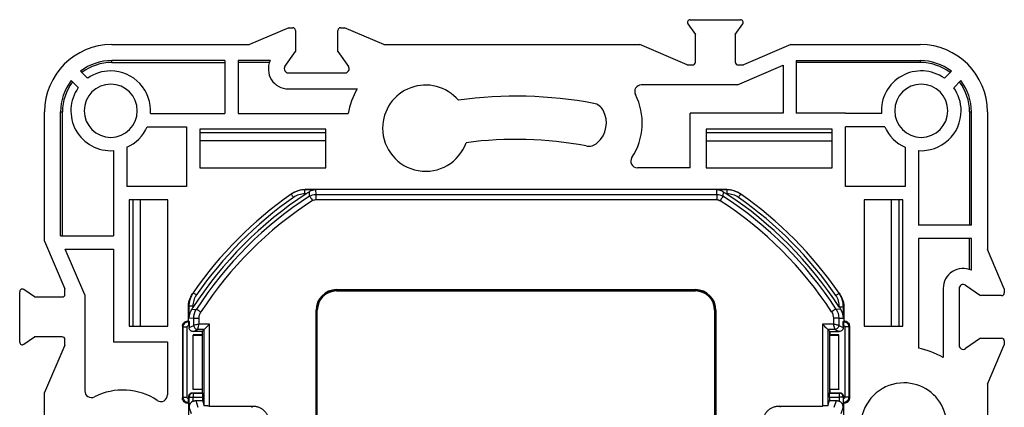
# Model space of a CAD drawing. Units: millimetres. Extents: x 0 to 420, y 0 to 297.
# Drawn here: x 286 to 360, y 174 to 203 of the extents above; entities that cross this region are included whole.
import ezdxf

# ---------------------------------------------------------------- set-up
doc = ezdxf.new("R2010")
doc.units = ezdxf.units.MM

msp = doc.modelspace()

# ---------------------------------------------------------------- linework, layer by layer
at = {"color": 7, "linetype": 'Continuous'}
for p, q in [((336.837, 203.146), (340.63, 203.146)), ((306.634, 202.546), (303.667, 201.275)), ((306.634, 202.546), (306.934, 202.546)), ((307.134, 202.346), (307.134, 200.753)), ((310.334, 200.753), (310.334, 202.346)), ((310.534, 202.546), (310.834, 202.546)), ((313.8, 201.275), (310.834, 202.546)), ((336.672, 202.832), (337.234, 202.022)), ((340.234, 202.022), (340.795, 202.832)), ((337.234, 199.946), (337.234, 202.022)), ((340.234, 202.022), (340.234, 199.946)), ((293.314, 201.275), (303.667, 201.275)), ((313.8, 201.275), (333.046, 201.275)), ((336.613, 199.746), (333.046, 201.275)), ((344.421, 201.275), (340.854, 199.746)), ((344.421, 201.275), (354.153, 201.275)), ((301.828, 200.07), (293.314, 200.07)), ((293.314, 199.93), (293.314, 200.07)), ((301.828, 200.07), (301.828, 196.08)), ((302.828, 200.07), (302.828, 196.08)), ((305.23, 200.07), (302.828, 200.07)), ((306.347, 199.617), (307.134, 200.753)), ((310.334, 200.753), (311.12, 199.617)), ((344.83, 200.07), (354.153, 200.07)), ((344.83, 200.07), (344.83, 196.107)), ((354.153, 200.07), (354.153, 199.93)), ((293.314, 199.93), (301.828, 199.93)), ((305.174, 199.93), (302.828, 199.93)), ((336.613, 199.746), (337.034, 199.746)), ((340.4, 198.246), (343.83, 199.716)), ((340.434, 199.746), (340.854, 199.746)), ((343.83, 199.716), (343.83, 196.107)), ((354.153, 199.93), (344.83, 199.93)), ((291.499, 198.744), (290.964, 199.271)), ((306.594, 199.146), (310.873, 199.146)), ((356.502, 199.272), (355.975, 198.739)), ((290.257, 198.564), (290.791, 198.037)), ((306.594, 197.946), (311.782, 197.946)), ((340.4, 198.246), (333.166, 198.246)), ((356.681, 198.03), (357.209, 198.565)), ((288.255, 186.483), (288.255, 196.216)), ((289.459, 186.892), (289.459, 196.216)), ((289.459, 196.216), (289.599, 196.216)), ((289.599, 186.892), (289.599, 196.216)), ((296.226, 196.08), (301.828, 196.08)), ((302.828, 196.08), (311.095, 196.08)), ((336.834, 192.016), (336.834, 196.107)), ((343.83, 196.107), (336.834, 196.107)), ((348.534, 196.107), (344.83, 196.107)), ((348.534, 196.08), (348.534, 196.107)), ((351.241, 196.08), (348.534, 196.08)), ((357.868, 196.216), (357.868, 187.702)), ((357.868, 196.216), (358.008, 196.216)), ((358.008, 187.702), (358.008, 196.216)), ((359.212, 196.216), (359.212, 185.862)), ((295.976, 195.08), (298.934, 195.08)), ((298.934, 195.08), (298.934, 190.596)), ((309.434, 194.902), (299.934, 194.902)), ((299.934, 194.902), (299.934, 191.996)), ((309.434, 191.996), (309.434, 194.902)), ((338.034, 194.902), (338.034, 191.996)), ((347.534, 194.902), (338.034, 194.902)), ((347.534, 191.996), (347.534, 194.902)), ((351.491, 195.08), (348.534, 195.08)), ((348.534, 190.596), (348.534, 195.08)), ((309.434, 194.644), (299.934, 194.644)), ((347.534, 194.644), (338.034, 194.644)), ((294.449, 193.553), (294.449, 190.596)), ((309.434, 194.046), (299.934, 194.046)), ((338.034, 194.046), (347.534, 194.046)), ((353.018, 193.553), (353.018, 190.596)), ((293.449, 193.304), (293.449, 186.892)), ((354.018, 193.304), (354.018, 187.702)), ((299.934, 191.996), (309.434, 191.996)), ((336.834, 192.016), (332.871, 192.016)), ((338.034, 191.996), (347.534, 191.996)), ((298.934, 190.596), (294.449, 190.596)), ((353.018, 190.596), (348.534, 190.596)), ((306.821, 190.027), (306.88, 190.068)), ((307.907, 190.39), (307.852, 190.352)), ((308.647, 190.352), (307.852, 190.352)), ((307.943, 190.052), (307.852, 190.052)), ((307.943, 190.052), (307.852, 190.052)), ((307.907, 190.39), (339.559, 190.39)), ((308.205, 189.88), (308.199, 190.216)), ((308.647, 190.352), (308.658, 190.013)), ((308.658, 190.013), (338.838, 190.013)), ((338.838, 190.013), (338.848, 190.352)), ((339.614, 190.352), (338.848, 190.352)), ((339.316, 190.21), (339.312, 189.873)), ((339.614, 190.352), (339.559, 190.39)), ((339.614, 190.052), (339.562, 190.052)), ((340.587, 190.068), (340.646, 190.028)), ((297.534, 189.596), (294.627, 189.596)), ((294.627, 189.596), (294.627, 180.096)), ((294.886, 189.596), (294.886, 180.096)), ((295.484, 180.096), (295.484, 189.596)), ((297.534, 180.096), (297.534, 189.596)), ((308.658, 189.613), (338.838, 189.613)), ((349.934, 189.596), (349.934, 180.096)), ((352.84, 189.596), (349.934, 189.596)), ((351.984, 180.096), (351.984, 189.596)), ((352.581, 180.096), (352.581, 189.596)), ((352.84, 180.096), (352.84, 189.596)), ((358.008, 187.702), (354.018, 187.702)), ((289.459, 186.892), (293.449, 186.892)), ((288.255, 186.483), (289.784, 182.916)), ((358.008, 186.702), (354.018, 186.702)), ((354.018, 186.702), (354.018, 178.435)), ((357.868, 184.356), (357.868, 186.702)), ((358.008, 184.3), (358.008, 186.702)), ((289.814, 185.892), (293.449, 185.892)), ((291.284, 182.463), (289.814, 185.892)), ((293.449, 185.892), (293.449, 178.896)), ((360.484, 182.896), (359.212, 185.862)), ((357.554, 183.182), (358.69, 182.396)), ((286.384, 178.899), (286.384, 182.693)), ((287.508, 182.296), (286.697, 182.857)), ((287.508, 182.296), (289.584, 182.296)), ((289.784, 182.496), (289.784, 182.916)), ((291.284, 182.463), (291.284, 175.229)), ((299.395, 182.555), (299.439, 182.618)), ((310.233, 182.846), (337.233, 182.846)), ((310.233, 182.846), (310.233, 182.796)), ((310.233, 182.796), (337.233, 182.796)), ((310.233, 182.746), (310.233, 182.796)), ((310.233, 182.746), (337.233, 182.746)), ((337.233, 182.846), (337.233, 182.796)), ((337.233, 182.746), (337.233, 182.796)), ((348.055, 182.578), (348.098, 182.515)), ((355.884, 182.936), (355.884, 177.748)), ((357.084, 182.936), (357.084, 178.656)), ((360.284, 182.396), (358.69, 182.396)), ((360.484, 182.896), (360.484, 182.596)), ((299.118, 181.592), (299.077, 181.533)), ((299.118, 181.592), (299.118, 180.679)), ((299.418, 181.592), (299.418, 181.505)), ((348.374, 180.699), (348.374, 181.554)), ((348.415, 181.496), (348.374, 181.554)), ((299.077, 180.491), (299.077, 181.533)), ((299.319, 181.351), (299.681, 181.385)), ((308.683, 170.296), (308.683, 181.296)), ((308.683, 181.296), (308.733, 181.296)), ((308.733, 170.296), (308.733, 181.296)), ((308.783, 181.296), (308.733, 181.296)), ((308.783, 170.296), (308.783, 181.296)), ((338.683, 181.296), (338.733, 181.296)), ((338.683, 181.296), (338.683, 170.296)), ((338.783, 181.296), (338.733, 181.296)), ((338.733, 181.296), (338.733, 170.296)), ((338.783, 181.296), (338.783, 170.296)), ((347.817, 181.396), (348.173, 181.373)), ((348.415, 181.496), (348.419, 180.49)), ((294.627, 180.096), (297.534, 180.096)), ((298.639, 180.091), (298.639, 174.701)), ((298.639, 180.091), (298.689, 180.04)), ((299.039, 180.491), (299.089, 180.44)), ((299.077, 180.491), (299.039, 180.491)), ((299.077, 180.491), (299.131, 180.44)), ((299.089, 180.44), (299.131, 180.44)), ((299.089, 180.14), (299.137, 180.14)), ((299.124, 180.68), (299.118, 180.679)), ((299.48, 180.705), (299.124, 180.68)), ((299.137, 179.996), (299.48, 180.156)), ((299.137, 180.14), (299.137, 179.996)), ((299.48, 180.156), (299.48, 180.705)), ((299.88, 180.256), (299.88, 180.705)), ((300.674, 180.256), (299.88, 180.256)), ((300.674, 174.096), (300.674, 180.256)), ((346.793, 180.256), (346.793, 174.096)), ((347.62, 180.256), (346.793, 180.256)), ((347.62, 180.712), (347.62, 180.256)), ((348.02, 180.713), (348.02, 180.156)), ((348.02, 180.713), (348.369, 180.699)), ((348.02, 180.156), (348.356, 179.996)), ((348.356, 180.14), (348.356, 179.996)), ((348.356, 180.14), (348.378, 180.14)), ((348.369, 180.699), (348.374, 180.699)), ((348.378, 180.44), (348.428, 180.491)), ((348.778, 180.04), (348.828, 180.091)), ((348.828, 180.091), (348.828, 174.701)), ((349.934, 180.096), (352.84, 180.096)), ((298.689, 174.752), (298.689, 180.04)), ((298.989, 174.752), (298.989, 180.04)), ((299.933, 179.449), (299.433, 179.447)), ((299.433, 179.447), (299.433, 179.43)), ((299.433, 179.43), (300.133, 179.409)), ((299.433, 175.361), (299.433, 179.43)), ((299.437, 179.696), (299.78, 179.856)), ((300.113, 179.696), (299.437, 179.696)), ((300.274, 179.856), (299.78, 179.856)), ((300.133, 179.449), (299.933, 179.449)), ((300.133, 179.716), (300.113, 179.696)), ((300.113, 179.696), (300.113, 179.449)), ((300.274, 179.856), (300.133, 179.716)), ((300.133, 175.076), (300.133, 179.716)), ((300.274, 174.106), (300.274, 179.856)), ((347.193, 179.856), (347.193, 174.106)), ((347.72, 179.856), (347.193, 179.856)), ((347.333, 179.716), (347.193, 179.856)), ((347.333, 179.716), (347.333, 175.076)), ((347.333, 179.716), (347.354, 179.696)), ((347.533, 179.449), (347.333, 179.449)), ((347.333, 179.409), (348.033, 179.43)), ((347.354, 179.696), (348.056, 179.696)), ((347.354, 179.696), (347.354, 179.449)), ((348.033, 179.447), (347.533, 179.449)), ((347.72, 179.856), (348.056, 179.696)), ((348.033, 179.43), (348.033, 179.447)), ((348.033, 175.361), (348.033, 179.43)), ((348.478, 180.04), (348.478, 174.752)), ((348.778, 180.04), (348.778, 174.752)), ((286.697, 178.735), (287.508, 179.296)), ((289.584, 179.296), (287.508, 179.296)), ((289.784, 178.675), (288.255, 175.108)), ((289.784, 178.675), (289.784, 179.096)), ((297.513, 178.896), (293.449, 178.896)), ((297.513, 178.896), (297.513, 174.933)), ((358.69, 179.196), (357.554, 178.409)), ((358.69, 179.196), (360.284, 179.196)), ((359.212, 175.73), (360.484, 178.696)), ((360.484, 178.996), (360.484, 178.696)), ((359.212, 175.73), (359.212, 156.483)), ((288.255, 155.862), (288.255, 175.108)), ((299.405, 175.096), (299.431, 175.07)), ((299.405, 175.096), (300.113, 175.096)), ((299.431, 175.07), (299.431, 174.77)), ((299.431, 175.07), (300.14, 175.07)), ((299.433, 175.361), (300.133, 175.383)), ((299.433, 175.345), (299.433, 175.361)), ((299.933, 175.343), (299.433, 175.345)), ((300.133, 175.343), (299.933, 175.343)), ((300.113, 175.343), (300.113, 175.096)), ((300.133, 175.076), (300.113, 175.096)), ((300.133, 175.076), (300.14, 175.07)), ((347.327, 175.07), (347.333, 175.076)), ((347.327, 175.07), (348.06, 175.07)), ((347.333, 175.383), (348.033, 175.361)), ((347.533, 175.343), (347.333, 175.343)), ((347.333, 175.076), (347.354, 175.096)), ((347.354, 175.343), (347.354, 175.096)), ((347.354, 175.096), (348.087, 175.096)), ((348.033, 175.345), (347.533, 175.343)), ((348.033, 175.361), (348.033, 175.345)), ((348.087, 175.096), (348.06, 175.07)), ((348.06, 175.07), (348.06, 174.77)), ((298.689, 174.752), (298.639, 174.701)), ((299.089, 174.352), (299.039, 174.301)), ((299.093, 174.352), (299.039, 174.301)), ((299.077, 174.301), (299.039, 174.301)), ((299.077, 174.301), (299.093, 174.352)), ((299.077, 174.301), (299.077, 169.385)), ((299.105, 174.652), (299.089, 174.652)), ((299.105, 174.652), (299.105, 174.796)), ((299.105, 174.796), (299.131, 174.77)), ((299.131, 174.009), (299.131, 174.77)), ((299.131, 174.77), (299.431, 174.77)), ((299.431, 174.77), (300.142, 174.77)), ((299.431, 174.459), (299.431, 174.77)), ((299.634, 174.502), (299.801, 173.999)), ((299.634, 174.502), (300.142, 174.502)), ((300.142, 174.77), (300.142, 174.502)), ((300.142, 174.502), (300.274, 174.106)), ((347.193, 174.106), (347.325, 174.502)), ((347.325, 174.77), (347.325, 174.502)), ((347.325, 174.77), (348.06, 174.77)), ((347.325, 174.502), (347.858, 174.502)), ((347.69, 173.999), (347.858, 174.502)), ((348.06, 174.77), (348.06, 174.459)), ((348.36, 174.77), (348.06, 174.77)), ((348.387, 174.796), (348.36, 174.77)), ((348.36, 174.77), (348.36, 174.009)), ((348.387, 174.652), (348.387, 174.796)), ((348.428, 174.301), (348.401, 174.328)), ((348.415, 169.372), (348.415, 174.301)), ((348.428, 174.301), (348.415, 174.301)), ((348.828, 174.701), (348.778, 174.752)), ((299.301, 173.499), (299.131, 174.009)), ((300.674, 174.096), (303.934, 174.096)), ((303.837, 173.999), (303.934, 174.096)), ((343.63, 173.999), (343.533, 174.096)), ((343.533, 174.096), (346.793, 174.096)), ((348.36, 174.009), (348.19, 173.499))]:
    msp.add_line(p, q, dxfattribs=at)
at = {"color": 7, "linetype": 'Continuous', "flags": 128}
msp.add_lwpolyline([(348.401, 174.328), (348.394, 174.342), (348.389, 174.352)], dxfattribs=at)
at = {"color": 7, "linetype": 'Continuous'}
for centre, radius, start, end in [((336.837, 202.946), 0.2, 90, 214.69515), ((340.63, 202.946), 0.2, 325.30485, 90), ((306.934, 202.346), 0.2, 0, 90), ((310.534, 202.346), 0.2, 90, 180), ((293.314, 196.216), 5.059, 90.00001, 179.99999), ((354.153, 196.216), 5.059, 0.00001, 90), ((293.314, 196.216), 3.854, 90.00001, 127.55709), ((306.594, 199.446), 1.5, 155.41114, 270), ((354.153, 196.216), 3.854, 52.46425, 89.99999), ((293.314, 196.216), 3.714, 89.99999, 127.26034), ((306.594, 199.446), 0.3, 145.30485, 270), ((310.873, 199.446), 0.3, 270, 34.69515), ((337.034, 199.946), 0.2, 270, 0), ((340.434, 199.946), 0.2, 180, 270), ((354.153, 196.216), 3.714, 52.73268, 90.00001), ((293.234, 196.296), 3, 90, 125.32308), ((293.234, 196.296), 3, 355.88162, 90), ((354.234, 196.296), 3, 54.51185, 184.11838), ((293.314, 196.216), 3.854, 142.46425, 179.99999), ((293.314, 196.216), 3.714, 142.73266, 180.00001), ((293.234, 196.296), 3, 144.51185, 274.11838), ((293.234, 196.296), 2, 0, 180), ((316.934, 194.989), 5.94, 150.15028, 169.41596), ((316.934, 194.989), 3.24, 40.56968, 180), ((333.166, 197.746), 0.5, 90, 207.01318), ((354.234, 196.296), 2, 0, 180), ((354.234, 196.296), 3, 0, 35.32308), ((354.153, 196.216), 3.714, 360, 37.26034), ((354.153, 196.216), 3.854, 0, 37.55709), ((323.734, 165.796), 31.6, 79.30851, 97.89194), ((328.534, 195.384), 4.7, 326.52543, 27.01318), ((329.41, 195.865), 1, 28.72531, 79.30851), ((293.234, 196.296), 2, 180, 0), ((328.534, 195.384), 2, 311.35316, 28.72531), ((354.234, 196.296), 2, 180, 0), ((354.234, 196.296), 3, 265.88162, 0), ((293.234, 196.296), 3, 293.90058, 336.09942), ((316.934, 194.989), 3.24, 180, 340.29258), ((354.234, 196.296), 3, 203.90058, 246.09942), ((323.734, 165.796), 28.35, 79.27738, 97.60063), ((329.194, 194.633), 1, 259.27738, 311.35316), ((332.871, 192.516), 0.5, 146.52543, 270), ((323.753, 165.758), 28.985, 123.0543, 147.09323), ((323.733, 165.796), 29.55, 124.91348, 145.3005), ((323.753, 165.758), 28.699, 122.80317, 147.00926), ((323.733, 165.796), 29.25, 124.9134, 145.3005), ((323.753, 165.758), 28.699, 33.01869, 57.16937), ((323.753, 165.758), 28.985, 32.97856, 56.9457), ((323.733, 165.796), 29.25, 34.60464, 55.08716), ((323.733, 165.796), 29.55, 34.60473, 55.08715), ((323.753, 165.758), 28.299, 122.80398, 147.00926), ((323.753, 165.758), 28.299, 33.01814, 57.16831), ((357.384, 182.936), 1.5, 65.41114, 180), ((357.384, 182.936), 0.3, 55.30485, 180), ((286.584, 182.693), 0.2, 55.30485, 180), ((289.584, 182.496), 0.2, 270, 0), ((310.233, 181.296), 1.55, 90, 180), ((310.233, 181.296), 1.5, 90, 180), ((310.233, 181.296), 1.45, 90, 180), ((337.233, 181.296), 1.55, 0, 90), ((337.233, 181.296), 1.5, 360, 90), ((337.233, 181.296), 1.45, 0, 90), ((360.284, 182.596), 0.2, 270, 0), ((286.584, 178.899), 0.2, 180, 304.69515), ((289.584, 179.096), 0.2, 0, 90), ((357.384, 178.656), 0.3, 180, 304.69515), ((360.284, 178.996), 0.2, 0, 90), ((352.927, 172.596), 5.94, 60.15028, 79.41596), ((352.927, 172.596), 3.24, 90, 250.29258), ((352.927, 172.596), 3.24, 310.56968, 90), ((291.784, 175.229), 0.5, 180, 297.01318), ((294.145, 170.596), 4.7, 56.52543, 117.01318), ((297.013, 174.933), 0.5, 236.52543, 0), ((299.431, 174.77), 0.3, 90.00511, 179.99489), ((348.06, 174.77), 0.3, 0.00511, 89.99489)]:
    msp.add_arc(centre, radius, start, end, dxfattribs=at)
for points in [[(307.852, 190.352), (307.486, 190.352), (307.121, 190.237), (306.821, 190.027)], [(308.205, 189.88), (308.339, 189.966), (308.499, 190.013), (308.658, 190.013)], [(338.838, 190.013), (339.005, 190.013), (339.172, 189.964), (339.312, 189.873)], [(340.645, 190.028), (340.345, 190.237), (339.98, 190.352), (339.614, 190.352)], [(308.421, 189.544), (308.493, 189.589), (308.574, 189.613), (308.658, 189.613)], [(338.838, 189.613), (338.93, 189.613), (339.016, 189.588), (339.096, 189.537)], [(299.439, 182.618), (299.232, 182.319), (299.118, 181.956), (299.118, 181.592)], [(348.374, 181.554), (348.374, 181.917), (348.261, 182.279), (348.055, 182.578)], [(299.48, 180.705), (299.481, 180.944), (299.551, 181.183), (299.682, 181.384)], [(299.88, 180.705), (299.88, 180.872), (299.926, 181.026), (300.017, 181.167)], [(347.482, 181.178), (347.574, 181.037), (347.62, 180.881), (347.62, 180.712)], [(347.817, 181.396), (347.948, 181.194), (348.02, 180.954), (348.02, 180.713)], [(348.415, 174.301), (348.41, 174.31), (348.405, 174.319), (348.401, 174.328)]]:
    msp.add_open_spline(points, degree=3, dxfattribs=at)
for points, knots in [([(306.992, 189.781), (306.947, 189.846), (306.903, 189.91), (306.839, 190.001), (306.821, 190.027), (306.821, 190.027)], [0, 0, 0, 0, 0.5, 0.5, 1, 1, 1, 1]), ([(306.88, 190.068), (306.918, 190.094), (306.993, 190.144), (307.114, 190.208), (307.239, 190.264), (307.411, 190.324), (307.634, 190.379), (307.816, 190.386), (307.907, 190.39)], [0, 0, 0, 0, 0.125087, 0.24967, 0.374474, 0.500219, 0.75005, 1, 1, 1, 1]), ([(307.852, 190.052), (307.699, 190.052), (307.548, 190.029), (307.254, 189.936), (307.118, 189.869), (306.992, 189.781)], [0, 0, 0, 0, 0.5, 0.5, 1, 1, 1, 1]), ([(307.852, 190.052), (307.852, 190.122), (307.852, 190.203), (307.852, 190.32), (307.852, 190.35), (307.852, 190.352)], [0, 0, 0, 0, 0.5, 0.5, 1, 1, 1, 1]), ([(308.198, 190.217), (308.179, 190.204), (308.139, 190.178), (308.076, 190.138), (308.011, 190.095), (307.966, 190.067), (307.943, 190.052)], [0, 0, 0, 0, 0.240054, 0.485485, 0.738213, 1, 1, 1, 1]), ([(308.199, 190.216), (308.198, 190.216), (308.198, 190.216), (308.198, 190.216), (308.198, 190.216), (308.198, 190.217), (308.198, 190.217)], [0, 0, 0, 0, 0.237448, 0.5, 0.763999, 1, 1, 1, 1]), ([(308.647, 190.352), (308.619, 190.35), (308.576, 190.349), (308.514, 190.34), (308.461, 190.329), (308.385, 190.308), (308.296, 190.275), (308.229, 190.235), (308.199, 190.217)], [0, 0, 0, 0, 0.188418, 0.276056, 0.410869, 0.533506, 0.784019, 1, 1, 1, 1]), ([(308.205, 189.88), (308.206, 189.879), (308.211, 189.872), (308.232, 189.838), (308.249, 189.813), (308.291, 189.747), (308.316, 189.708), (308.369, 189.626), (308.396, 189.583), (308.421, 189.544)], [0, 0, 0, 0, 0.25, 0.25, 0.5, 0.5, 0.75, 0.75, 1, 1, 1, 1]), ([(308.658, 190.013), (308.658, 190.011), (308.658, 189.967), (308.658, 189.82), (308.658, 189.717), (308.658, 189.613)], [0, 0, 0, 0, 0.5, 0.5, 1, 1, 1, 1]), ([(338.838, 190.013), (338.838, 190.012), (338.838, 190.003), (338.838, 189.963), (338.838, 189.932), (338.838, 189.854), (338.838, 189.807), (338.838, 189.71), (338.838, 189.66), (338.838, 189.613)], [0, 0, 0, 0, 0.25, 0.25, 0.5, 0.5, 0.75, 0.75, 1, 1, 1, 1]), ([(339.316, 190.211), (339.295, 190.224), (339.251, 190.25), (339.18, 190.284), (339.096, 190.315), (338.985, 190.343), (338.9, 190.348), (338.848, 190.352)], [0, 0, 0, 0, 0.140003, 0.295207, 0.465958, 0.676404, 1, 1, 1, 1]), ([(339.312, 189.873), (339.312, 189.872), (339.288, 189.835), (339.208, 189.71), (339.152, 189.624), (339.096, 189.537)], [0, 0, 0, 0, 0.5, 0.5, 1, 1, 1, 1]), ([(339.316, 190.211), (339.316, 190.211), (339.316, 190.211), (339.317, 190.21), (339.316, 190.21), (339.316, 190.21), (339.316, 190.21)], [0, 0, 0, 0, 0.237734, 0.499993, 0.762359, 1, 1, 1, 1]), ([(339.562, 190.052), (339.534, 190.071), (339.477, 190.107), (339.394, 190.161), (339.342, 190.195), (339.316, 190.211)], [0, 0, 0, 0, 0.345905, 0.677909, 1, 1, 1, 1]), ([(339.559, 190.39), (339.605, 190.389), (339.696, 190.387), (339.831, 190.371), (339.966, 190.346), (340.142, 190.297), (340.356, 190.215), (340.51, 190.117), (340.587, 190.068)], [0, 0, 0, 0, 0.125051, 0.249608, 0.374395, 0.500132, 0.749994, 1, 1, 1, 1]), ([(339.614, 190.052), (339.614, 190.129), (339.614, 190.207), (339.614, 190.317), (339.614, 190.35), (339.614, 190.352)], [0, 0, 0, 0, 0.5, 0.5, 1, 1, 1, 1]), ([(340.474, 189.782), (340.348, 189.869), (340.212, 189.936), (339.917, 190.029), (339.767, 190.052), (339.614, 190.052)], [0, 0, 0, 0, 0.5, 0.5, 1, 1, 1, 1]), ([(340.474, 189.782), (340.514, 189.84), (340.562, 189.907), (340.629, 190.004), (340.645, 190.028), (340.645, 190.028)], [0, 0, 0, 0, 0.5, 0.5, 1, 1, 1, 1]), ([(299.077, 181.533), (299.078, 181.579), (299.08, 181.671), (299.095, 181.806), (299.12, 181.939), (299.155, 182.069), (299.2, 182.196), (299.255, 182.319), (299.319, 182.44), (299.37, 182.516), (299.395, 182.555)], [0, 0, 0, 0, 0.127539, 0.252909, 0.376812, 0.499977, 0.623145, 0.747057, 0.872441, 1, 1, 1, 1]), ([(299.685, 182.447), (299.599, 182.322), (299.532, 182.186), (299.441, 181.893), (299.418, 181.744), (299.418, 181.592)], [0, 0, 0, 0, 0.5, 0.5, 1, 1, 1, 1]), ([(299.685, 182.447), (299.627, 182.487), (299.559, 182.535), (299.463, 182.601), (299.439, 182.618), (299.439, 182.618)], [0, 0, 0, 0, 0.5, 0.5, 1, 1, 1, 1]), ([(347.809, 182.407), (347.873, 182.452), (347.937, 182.496), (348.029, 182.559), (348.055, 182.578), (348.055, 182.578)], [0, 0, 0, 0, 0.5, 0.5, 1, 1, 1, 1]), ([(348.071, 181.537), (348.069, 181.565), (348.066, 181.611), (348.063, 181.692), (348.054, 181.82), (348.013, 182.002), (347.93, 182.215), (347.849, 182.343), (347.809, 182.407)], [0, 0, 0, 0, 0.092214, 0.148901, 0.263481, 0.508709, 0.753511, 1, 1, 1, 1]), ([(348.098, 182.515), (348.123, 182.477), (348.173, 182.402), (348.236, 182.282), (348.29, 182.158), (348.35, 181.988), (348.403, 181.767), (348.411, 181.586), (348.415, 181.496)], [0, 0, 0, 0, 0.125082, 0.249672, 0.374482, 0.50022, 0.750043, 1, 1, 1, 1]), ([(299.418, 181.592), (299.341, 181.592), (299.263, 181.592), (299.153, 181.592), (299.12, 181.592), (299.118, 181.592)], [0, 0, 0, 0, 0.5, 0.5, 1, 1, 1, 1]), ([(348.071, 181.537), (348.086, 181.538), (348.121, 181.542), (348.175, 181.545), (348.233, 181.548), (348.288, 181.551), (348.335, 181.553), (348.367, 181.554), (348.372, 181.554), (348.374, 181.554)], [0, 0, 0, 0, 0.102345, 0.220973, 0.355945, 0.505742, 0.666831, 0.833759, 1, 1, 1, 1]), ([(299.32, 181.351), (299.306, 181.33), (299.279, 181.285), (299.242, 181.213), (299.207, 181.134), (299.177, 181.05), (299.152, 180.961), (299.135, 180.878), (299.122, 180.783), (299.12, 180.72), (299.118, 180.679)], [0, 0, 0, 0, 0.100976, 0.210983, 0.33032, 0.459219, 0.584934, 0.721878, 0.824056, 1, 1, 1, 1]), ([(299.418, 181.505), (299.401, 181.479), (299.368, 181.427), (299.336, 181.377), (299.319, 181.351)], [0, 0, 0, 0, 0.5047049, 1, 1, 1, 1]), ([(299.681, 181.385), (299.683, 181.384), (299.719, 181.36), (299.843, 181.279), (299.93, 181.223), (300.017, 181.167)], [0, 0, 0, 0, 0.5, 0.5, 1, 1, 1, 1]), ([(347.816, 181.396), (347.816, 181.396), (347.808, 181.391), (347.775, 181.369), (347.749, 181.352), (347.684, 181.31), (347.645, 181.284), (347.563, 181.231), (347.521, 181.203), (347.482, 181.178)], [0, 0, 0, 0, 0.25, 0.25, 0.5, 0.5, 0.75, 0.75, 1, 1, 1, 1]), ([(348.173, 181.373), (348.156, 181.399), (348.121, 181.453), (348.086, 181.507), (348.068, 181.535)], [0, 0, 0, 0, 0.481225, 1, 1, 1, 1]), ([(348.374, 180.699), (348.373, 180.742), (348.37, 180.806), (348.357, 180.9), (348.341, 180.982), (348.308, 181.098), (348.257, 181.229), (348.199, 181.328), (348.172, 181.373)], [0, 0, 0, 0, 0.184924, 0.279092, 0.41449, 0.541625, 0.789747, 1, 1, 1, 1]), ([(298.639, 180.091), (298.64, 180.112), (298.641, 180.154), (298.656, 180.215), (298.679, 180.272), (298.713, 180.326), (298.774, 180.397), (298.88, 180.475), (298.986, 180.485), (299.039, 180.491)], [0, 0, 0, 0, 0.1020689, 0.2006624, 0.2983205, 0.3976548, 0.5011502, 0.7494213, 1, 1, 1, 1]), ([(298.689, 180.04), (298.689, 180.145), (298.733, 180.249), (298.881, 180.397), (298.985, 180.44), (299.089, 180.44)], [0, 0, 0, 0, 0.5, 0.5, 1, 1, 1, 1]), ([(298.989, 180.04), (298.99, 180.049), (298.992, 180.069), (299.005, 180.096), (299.027, 180.12), (299.056, 180.137), (299.078, 180.139), (299.089, 180.141)], [0, 0, 0, 0, 0.177066, 0.369965, 0.575038, 0.787198, 1, 1, 1, 1]), ([(299.089, 180.44), (299.089, 180.439), (299.089, 180.406), (299.089, 180.295), (299.089, 180.218), (299.089, 180.14)], [0, 0, 0, 0, 0.5, 0.5, 1, 1, 1, 1]), ([(299.131, 180.44), (299.132, 180.439), (299.132, 180.436), (299.133, 180.418), (299.134, 180.39), (299.136, 180.34), (299.137, 180.257), (299.137, 180.179), (299.137, 180.14)], [0, 0, 0, 0, 0.126839, 0.249348, 0.372448, 0.500994, 0.749348, 1, 1, 1, 1]), ([(299.88, 180.256), (299.778, 180.231), (299.678, 180.206), (299.529, 180.169), (299.482, 180.157), (299.48, 180.156)], [0, 0, 0, 0, 0.5, 0.5, 1, 1, 1, 1]), ([(299.48, 180.156), (299.48, 180.086), (299.51, 180.003), (299.627, 179.886), (299.71, 179.857), (299.78, 179.856)], [0, 0, 0, 0, 0.5, 0.5, 1, 1, 1, 1]), ([(299.481, 180.705), (299.481, 180.705), (299.491, 180.705), (299.531, 180.705), (299.561, 180.705), (299.639, 180.705), (299.686, 180.705), (299.783, 180.705), (299.834, 180.705), (299.88, 180.705)], [0, 0, 0, 0, 0.25, 0.25, 0.5, 0.5, 0.75, 0.75, 1, 1, 1, 1]), ([(299.78, 179.856), (299.78, 179.857), (299.781, 179.858), (299.783, 179.867), (299.787, 179.883), (299.794, 179.912), (299.805, 179.957), (299.82, 180.013), (299.837, 180.084), (299.858, 180.166), (299.873, 180.228), (299.88, 180.256)], [0, 0, 0, 0, 0.071082, 0.145536, 0.223274, 0.332764, 0.460936, 0.578112, 0.701774, 0.858963, 1, 1, 1, 1]), ([(300.674, 180.256), (300.656, 180.239), (300.623, 180.206), (300.58, 180.163), (300.511, 180.093), (300.435, 180.018), (300.362, 179.945), (300.316, 179.898), (300.282, 179.864), (300.276, 179.859), (300.274, 179.856)], [0, 0, 0, 0, 0.100355, 0.182029, 0.245019, 0.495077, 0.627097, 0.74307, 0.876125, 1, 1, 1, 1]), ([(346.793, 180.256), (346.811, 180.238), (346.843, 180.206), (346.887, 180.162), (346.956, 180.093), (347.032, 180.018), (347.105, 179.945), (347.151, 179.898), (347.185, 179.864), (347.19, 179.859), (347.193, 179.856)], [0, 0, 0, 0, 0.100355, 0.182029, 0.245019, 0.495077, 0.627097, 0.74307, 0.876125, 1, 1, 1, 1]), ([(348.02, 180.713), (348.018, 180.713), (347.974, 180.712), (347.826, 180.712), (347.723, 180.712), (347.62, 180.712)], [0, 0, 0, 0, 0.5, 0.5, 1, 1, 1, 1]), ([(347.62, 180.256), (347.647, 180.152), (347.673, 180.045), (347.7, 179.935), (347.708, 179.906), (347.717, 179.867), (347.72, 179.857), (347.72, 179.856)], [0, 0, 0, 0, 0.5, 0.5, 0.75, 0.75, 1, 1, 1, 1]), ([(348.02, 180.156), (348.018, 180.157), (347.976, 180.167), (347.83, 180.204), (347.724, 180.23), (347.62, 180.256)], [0, 0, 0, 0, 0.5, 0.5, 1, 1, 1, 1]), ([(348.02, 180.156), (348.02, 180.078), (347.988, 180), (347.877, 179.889), (347.799, 179.857), (347.72, 179.856)], [0, 0, 0, 0, 0.5, 0.5, 1, 1, 1, 1]), ([(348.356, 180.14), (348.356, 180.159), (348.356, 180.197), (348.357, 180.252), (348.357, 180.303), (348.358, 180.363), (348.359, 180.424), (348.361, 180.435), (348.362, 180.44)], [0, 0, 0, 0, 0.124428, 0.244999, 0.366376, 0.493127, 0.740779, 1, 1, 1, 1]), ([(348.419, 180.491), (348.415, 180.488), (348.402, 180.479), (348.39, 180.468), (348.38, 180.458), (348.377, 180.452), (348.376, 180.446), (348.373, 180.441), (348.372, 180.44)], [0, 0, 0, 0, 0.157242, 0.505973, 0.633794, 0.754364, 0.907877, 1, 1, 1, 1]), ([(348.372, 180.44), (348.477, 180.441), (348.583, 180.399), (348.734, 180.251), (348.777, 180.146), (348.778, 180.04)], [0, 0, 0, 0, 0.5, 0.5, 1, 1, 1, 1]), ([(348.372, 180.44), (348.373, 180.439), (348.376, 180.437), (348.377, 180.423), (348.377, 180.396), (348.377, 180.354), (348.376, 180.29), (348.377, 180.216), (348.377, 180.161), (348.378, 180.14)], [0, 0, 0, 0, 0.1002459, 0.2159546, 0.3472066, 0.4925471, 0.6486793, 0.8644009, 1, 1, 1, 1]), ([(348.378, 180.14), (348.387, 180.139), (348.406, 180.137), (348.434, 180.124), (348.457, 180.102), (348.474, 180.073), (348.477, 180.051), (348.478, 180.04)], [0, 0, 0, 0, 0.17716, 0.370099, 0.575165, 0.787277, 1, 1, 1, 1]), ([(348.419, 180.49), (348.44, 180.49), (348.482, 180.49), (348.544, 180.477), (348.602, 180.454), (348.657, 180.421), (348.731, 180.36), (348.812, 180.253), (348.823, 180.145), (348.828, 180.091)], [0, 0, 0, 0, 0.100584, 0.198022, 0.295001, 0.394244, 0.498298, 0.748007, 1, 1, 1, 1]), ([(298.689, 180.04), (298.691, 180.04), (298.693, 180.04), (298.709, 180.04), (298.733, 180.039), (298.763, 180.039), (298.797, 180.039), (298.831, 180.039), (298.865, 180.039), (298.897, 180.039), (298.925, 180.039), (298.95, 180.04), (298.971, 180.04), (298.984, 180.04), (298.989, 180.04)], [0, 0, 0, 0, 0.118209, 0.235457, 0.349096, 0.456808, 0.556816, 0.647956, 0.729634, 0.801712, 0.864373, 0.917991, 0.963036, 1, 1, 1, 1]), ([(299.437, 179.696), (299.417, 179.697), (299.378, 179.699), (299.321, 179.716), (299.27, 179.744), (299.209, 179.794), (299.149, 179.877), (299.141, 179.956), (299.137, 179.996)], [0, 0, 0, 0, 0.1269144, 0.2493727, 0.3724159, 0.5010161, 0.7493616, 1, 1, 1, 1]), ([(348.356, 179.996), (348.355, 179.976), (348.353, 179.937), (348.336, 179.88), (348.308, 179.829), (348.258, 179.768), (348.175, 179.708), (348.096, 179.7), (348.056, 179.696)], [0, 0, 0, 0, 0.126908, 0.24936, 0.372398, 0.500999, 0.749348, 1, 1, 1, 1]), ([(348.778, 180.04), (348.776, 180.04), (348.743, 180.04), (348.632, 180.04), (348.555, 180.04), (348.478, 180.04)], [0, 0, 0, 0, 0.5, 0.5, 1, 1, 1, 1]), ([(299.105, 174.796), (299.106, 174.816), (299.108, 174.855), (299.125, 174.911), (299.153, 174.963), (299.204, 175.024), (299.286, 175.084), (299.365, 175.092), (299.405, 175.096)], [0, 0, 0, 0, 0.126909, 0.2493631, 0.3724048, 0.5010073, 0.7493577, 1, 1, 1, 1]), ([(300.14, 175.07), (300.14, 175.069), (300.14, 175.066), (300.141, 175.049), (300.141, 175.02), (300.142, 174.97), (300.142, 174.888), (300.142, 174.809), (300.142, 174.77)], [0, 0, 0, 0, 0.126872, 0.249352, 0.372422, 0.500998, 0.749352, 1, 1, 1, 1]), ([(347.325, 174.77), (347.325, 174.789), (347.325, 174.828), (347.325, 174.884), (347.325, 174.936), (347.326, 174.996), (347.326, 175.057), (347.327, 175.065), (347.327, 175.07)], [0, 0, 0, 0, 0.12687, 0.249348, 0.372417, 0.500993, 0.749348, 1, 1, 1, 1]), ([(348.087, 175.096), (348.107, 175.095), (348.146, 175.093), (348.202, 175.076), (348.254, 175.048), (348.314, 174.997), (348.375, 174.915), (348.383, 174.836), (348.387, 174.796)], [0, 0, 0, 0, 0.126909, 0.249363, 0.372405, 0.501007, 0.749358, 1, 1, 1, 1]), ([(299.039, 174.301), (299.017, 174.302), (298.975, 174.304), (298.914, 174.318), (298.857, 174.342), (298.803, 174.375), (298.732, 174.437), (298.654, 174.543), (298.644, 174.648), (298.639, 174.701)], [0, 0, 0, 0, 0.102069, 0.200662, 0.29832, 0.397655, 0.50115, 0.749421, 1, 1, 1, 1]), ([(298.689, 174.752), (298.691, 174.752), (298.724, 174.752), (298.835, 174.752), (298.912, 174.752), (298.989, 174.752)], [0, 0, 0, 0, 0.5, 0.5, 1, 1, 1, 1]), ([(299.093, 174.352), (298.988, 174.351), (298.883, 174.393), (298.733, 174.542), (298.689, 174.646), (298.689, 174.752)], [0, 0, 0, 0, 0.5, 0.5, 1, 1, 1, 1]), ([(299.089, 174.652), (299.08, 174.653), (299.061, 174.654), (299.033, 174.668), (299.01, 174.689), (298.993, 174.718), (298.99, 174.74), (298.989, 174.751)], [0, 0, 0, 0, 0.17716, 0.370099, 0.575165, 0.787277, 1, 1, 1, 1]), ([(299.093, 174.352), (299.092, 174.353), (299.09, 174.355), (299.089, 174.371), (299.09, 174.398), (299.09, 174.44), (299.091, 174.502), (299.09, 174.576), (299.09, 174.631), (299.089, 174.652)], [0, 0, 0, 0, 0.1075182, 0.227455, 0.3591145, 0.5005689, 0.648634, 0.8644097, 1, 1, 1, 1]), ([(299.093, 174.352), (299.095, 174.353), (299.097, 174.386), (299.101, 174.497), (299.103, 174.574), (299.105, 174.652)], [0, 0, 0, 0, 0.5, 0.5, 1, 1, 1, 1]), ([(299.431, 174.459), (299.416, 174.452), (299.385, 174.437), (299.34, 174.408), (299.297, 174.374), (299.256, 174.333), (299.218, 174.285), (299.182, 174.227), (299.156, 174.163), (299.136, 174.09), (299.133, 174.039), (299.131, 174.009)], [0, 0, 0, 0, 0.076614, 0.158284, 0.24608, 0.340865, 0.443325, 0.565667, 0.706086, 0.827778, 1, 1, 1, 1]), ([(299.431, 174.459), (299.453, 174.467), (299.496, 174.484), (299.564, 174.499), (299.611, 174.501), (299.634, 174.502)], [0, 0, 0, 0, 0.334423, 0.665569, 1, 1, 1, 1]), ([(347.858, 174.502), (347.881, 174.501), (347.927, 174.499), (347.996, 174.484), (348.039, 174.467), (348.06, 174.459)], [0, 0, 0, 0, 0.3344308, 0.6655771, 1, 1, 1, 1]), ([(348.36, 174.009), (348.36, 174.03), (348.358, 174.068), (348.348, 174.118), (348.333, 174.171), (348.309, 174.227), (348.268, 174.295), (348.212, 174.36), (348.14, 174.419), (348.086, 174.446), (348.06, 174.459)], [0, 0, 0, 0, 0.121067, 0.219552, 0.295461, 0.4358, 0.558108, 0.724006, 0.869968, 1, 1, 1, 1]), ([(348.478, 174.752), (348.477, 174.743), (348.475, 174.724), (348.463, 174.698), (348.443, 174.675), (348.417, 174.658), (348.397, 174.654), (348.387, 174.652)], [0, 0, 0, 0, 0.183675, 0.378881, 0.582758, 0.791421, 1, 1, 1, 1]), ([(348.389, 174.352), (348.389, 174.353), (348.389, 174.356), (348.388, 174.372), (348.388, 174.397), (348.388, 174.432), (348.387, 174.484), (348.387, 174.558), (348.387, 174.62), (348.387, 174.652)], [0, 0, 0, 0, 0.1229896, 0.2400768, 0.3555625, 0.4739221, 0.5993235, 0.7977946, 1, 1, 1, 1]), ([(348.778, 174.752), (348.777, 174.649), (348.736, 174.547), (348.593, 174.399), (348.492, 174.355), (348.389, 174.352)], [0, 0, 0, 0, 0.5, 0.5, 1, 1, 1, 1]), ([(348.828, 174.701), (348.827, 174.68), (348.826, 174.638), (348.811, 174.576), (348.787, 174.519), (348.754, 174.466), (348.692, 174.394), (348.586, 174.316), (348.481, 174.306), (348.428, 174.301)], [0, 0, 0, 0, 0.102364, 0.201092, 0.298728, 0.397906, 0.501137, 0.750743, 1, 1, 1, 1]), ([(348.778, 174.752), (348.776, 174.752), (348.774, 174.752), (348.758, 174.752), (348.734, 174.753), (348.704, 174.753), (348.67, 174.753), (348.636, 174.753), (348.602, 174.753), (348.57, 174.753), (348.542, 174.752), (348.517, 174.752), (348.496, 174.752), (348.483, 174.752), (348.478, 174.752)], [0, 0, 0, 0, 0.118209, 0.235457, 0.349096, 0.456808, 0.556816, 0.647956, 0.729634, 0.801712, 0.864373, 0.917991, 0.963036, 1, 1, 1, 1]), ([(300.674, 174.096), (300.653, 174.096), (300.611, 174.096), (300.55, 174.096), (300.493, 174.097), (300.44, 174.098), (300.369, 174.099), (300.291, 174.102), (300.28, 174.105), (300.274, 174.106)], [0, 0, 0, 0, 0.10202, 0.200614, 0.298294, 0.397642, 0.501115, 0.749403, 1, 1, 1, 1]), ([(303.934, 174.096), (303.968, 174.095), (304.037, 174.093), (304.138, 174.08), (304.237, 174.059), (304.334, 174.029), (304.464, 173.976), (304.62, 173.888), (304.787, 173.749), (304.926, 173.583), (305.038, 173.383), (305.119, 173.152), (305.129, 172.982), (305.133, 172.896)], [0, 0, 0, 0, 0.0549496, 0.1090486, 0.1626931, 0.2162889, 0.2702434, 0.3858844, 0.5002123, 0.6139798, 0.7301805, 0.864032, 1, 1, 1, 1]), ([(342.333, 172.896), (342.334, 172.931), (342.336, 172.999), (342.349, 173.101), (342.37, 173.2), (342.4, 173.297), (342.453, 173.426), (342.541, 173.582), (342.68, 173.749), (342.847, 173.888), (343.046, 174.001), (343.278, 174.081), (343.448, 174.091), (343.533, 174.096)], [0, 0, 0, 0, 0.05495, 0.109049, 0.162693, 0.216289, 0.270243, 0.385884, 0.500212, 0.61398, 0.73018, 0.864032, 1, 1, 1, 1]), ([(347.193, 174.106), (347.192, 174.106), (347.19, 174.105), (347.175, 174.103), (347.151, 174.102), (347.117, 174.1), (347.056, 174.098), (346.95, 174.096), (346.846, 174.096), (346.793, 174.096)], [0, 0, 0, 0, 0.102033, 0.200641, 0.298333, 0.397687, 0.501158, 0.749438, 1, 1, 1, 1])]:
    msp.add_open_spline(points, degree=3, knots=knots, dxfattribs=at)

doc.saveas('drawing.dxf')
